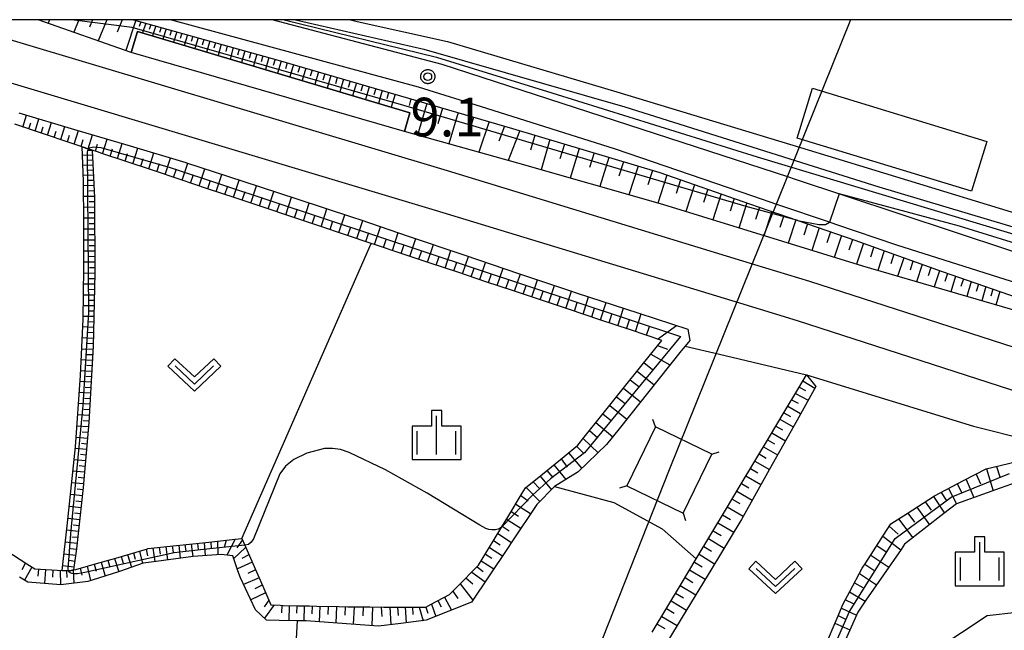
# Model space of a CAD drawing. Extents: x -8000 to -6000, y 91500 to 93001.
# Drawn here: x -6859 to -6764, y 92941 to 93000 of the extents above; entities that cross this region are included whole.
import ezdxf

# ---------------------------------------------------------------- set-up
doc = ezdxf.new("R2010")
doc.units = 0
for name, color, linetype in [('2101000', 7, 'Continuous'), ('2301000', 7, 'Continuous'), ('3001000', 4, 'Continuous'), ('4235000', 7, 'Continuous'), ('4235990', 7, 'Continuous'), ('4265000', 1, 'Continuous'), ('6101110', 6, 'Continuous'), ('6101120', 6, 'Continuous'), ('6101990', 6, 'Continuous'), ('6110110', 1, 'Continuous'), ('6110120', 1, 'Continuous'), ('6130000', 3, 'Continuous'), ('6301000', 3, 'Continuous'), ('6313000', 3, 'Continuous'), ('6334000', 3, 'Continuous'), ('7101001', 8, 'Continuous'), ('7102000', 6, 'Continuous'), ('7102001', 8, 'Continuous'), ('7312000', 1, 'Continuous'), ('999', 7, 'Continuous'), ('CLIP_BOX', 4, 'Continuous')]:
    doc.layers.add(name, color=color, linetype=linetype)
doc.styles.add('Dm_Anotation', font='txt.shx', dxfattribs={"bigfont": 'PSCDM.shx'})

# ---------------------------------------------------------------- blocks, each defined once
blk = doc.blocks.new('631300')
at = {"layer": '6313000'}
blk.add_lwpolyline([(0.75, 0.35), (0, -0.35), (-0.75, 0.35)], dxfattribs=at)
at = {"layer": 'CLIP_BOX'}
blk.add_lwpolyline([(1.033, 0.34), (0.76, 0.633), (0, -0.076), (-0.76, 0.633), (-1.033, 0.34), (0, -0.624)], close=True, dxfattribs=at)
blk = doc.blocks.new('633400')
at = {"layer": '6334000'}
for points in [[(0, -0.75), (0, 0.75)], [(-0.75, -0.75), (-0.75, 0.15)], [(0.75, -0.75), (0.75, 0.15)]]:
    blk.add_lwpolyline(points, dxfattribs=at)
at = {"layer": 'CLIP_BOX'}
blk.add_lwpolyline([(-0.95, -0.95), (0.95, -0.95), (0.95, 0.35), (0.2, 0.35), (0.2, 0.95), (-0.2, 0.95), (-0.2, 0.35), (-0.95, 0.35), (-0.95, -0.95)], dxfattribs=at)
blk = doc.blocks.new('731200')
at = {"layer": '7312000'}
blk.add_circle((0, 0), 0.15, dxfattribs=at)
at = {"layer": 'CLIP_BOX'}
blk.add_lwpolyline([(-0.209, -0.178), (-0.219, -0.166), (-0.237, -0.14), (-0.251, -0.113), (-0.258, -0.094), (-0.265, -0.075), (-0.269, -0.057), (-0.273, -0.031), (-0.275, -0.008), (-0.274, 0.024), (-0.27, 0.054), (-0.266, 0.071), (-0.261, 0.088), (-0.255, 0.104), (-0.246, 0.124), (-0.239, 0.136), (-0.228, 0.154), (-0.219, 0.166), (-0.202, 0.187), (-0.189, 0.199), (-0.169, 0.217), (-0.151, 0.23), (-0.135, 0.239), (-0.113, 0.251), (-0.101, 0.256), (-0.082, 0.262), (-0.056, 0.269), (-0.04, 0.272), (-0.016, 0.275), (0.004, 0.275), (0.022, 0.274), (0.042, 0.272), (0.065, 0.267), (0.079, 0.264), (0.108, 0.253), (0.121, 0.247), (0.143, 0.235), (0.16, 0.224), (0.18, 0.208), (0.194, 0.194), (0.206, 0.182), (0.222, 0.162), (0.233, 0.146), (0.249, 0.116), (0.257, 0.097), (0.264, 0.075), (0.269, 0.057), (0.273, 0.032), (0.275, 0.014), (0.275, -0.008), (0.274, -0.023), (0.271, -0.048), (0.267, -0.067), (0.261, -0.088), (0.249, -0.117), (0.23, -0.151), (0.219, -0.166), (0.204, -0.184), (0.189, -0.199), (0.172, -0.215), (0.154, -0.228), (0.136, -0.239), (0.124, -0.246), (0.107, -0.253), (0.09, -0.26), (0.071, -0.266), (0.044, -0.271), (0.028, -0.274), (0.009, -0.275), (-0.009, -0.275), (-0.024, -0.274), (-0.041, -0.272), (-0.063, -0.268), (-0.086, -0.261), (-0.101, -0.256), (-0.115, -0.25), (-0.133, -0.241), (-0.148, -0.231), (-0.17, -0.216), (-0.182, -0.206), (-0.197, -0.192)], close=True, dxfattribs=at)

msp = doc.modelspace()

# ---------------------------------------------------------------- linework, layer by layer
at = {"layer": '2101000', "flags": 128}
for points in [[(-6708.84, 92957.33), (-6720.73, 92961.34), (-6726.14, 92963.16), (-6737.59, 92966.94), (-6744.73, 92969.29), (-6758.58, 92973.13), (-6774.3, 92978.14), (-6780.22, 92980.14), (-6780.85, 92980.36), (-6785.86, 92982.05), (-6788.28, 92982.87), (-6801.62, 92987.44), (-6814.13, 92991.39), (-6820.76, 92993.44), (-6844.84, 93000)], [(-6709.76, 92960.56), (-6720.73, 92964.27), (-6735.14, 92969.13), (-6736.83, 92969.61), (-6752.88, 92974.16), (-6779.27, 92982.89), (-6784.26, 92984.54), (-6784.81, 92984.71), (-6818.46, 92995.64), (-6834.96, 93000)]]:
    msp.add_lwpolyline(points, dxfattribs=at)
at = {"layer": '2301000', "flags": 128}
for points in [[(-6880.78, 93000), (-6819.13, 92981.53), (-6789.59, 92972.52), (-6783.99, 92970.82), (-6761.06, 92963.42), (-6743.99, 92957.96), (-6720.73, 92950.09), (-6716.73, 92948.74), (-6711.86, 92946.9), (-6708.93, 92945.8), (-6700.9, 92942.78), (-6688.39, 92938.02)], [(-6866.85, 93000), (-6817.97, 92985.36), (-6788.12, 92976.26), (-6782.79, 92974.63), (-6759.84, 92967.23), (-6742.74, 92961.76), (-6720.73, 92954.31), (-6715.39, 92952.5), (-6710.51, 92950.67), (-6707.42, 92949.51), (-6699.48, 92946.53), (-6686.93, 92941.75)]]:
    msp.add_lwpolyline(points, dxfattribs=at)
at = {"layer": '3001000', "flags": 128}
msp.add_lwpolyline([(-6782.5, 92993.35), (-6765.58, 92988.19), (-6767.05, 92983.35), (-6783.98, 92988.51)], close=True, dxfattribs=at)
at = {"layer": '4235000', "flags": 128}
msp.add_lwpolyline([(-6800.54, 92954.79), (-6795.06, 92952.12), (-6792.27, 92957.85), (-6797.75, 92960.51), (-6800.54, 92954.79)], close=True, dxfattribs=at)
at = {"layer": '4235990', "flags": 128}
for points in [[(-6797.75, 92960.51), (-6798, 92961.22)], [(-6792.27, 92957.85), (-6791.57, 92958.09)], [(-6800.54, 92954.79), (-6801.25, 92954.55)], [(-6795.06, 92952.12), (-6794.82, 92951.41)]]:
    msp.add_lwpolyline(points, dxfattribs=at)
at = {"layer": '4265000', "flags": 128}
msp.add_lwpolyline([(-6778.82, 93000), (-6796.41, 92956.32), (-6901.65, 92691.37), (-6992.97, 92460.77), (-7092.17, 92211.64), (-7295.6, 92045.15), (-7300.46, 92040.89), (-7528.99, 91856.64), (-7696.94, 91719.78)], dxfattribs=at)
at = {"layer": '6101110', "flags": 128}
for points in [[(-6848.43, 93000), (-6834.38, 92996.07), (-6811.62, 92989.45), (-6797.33, 92985.16), (-6788.63, 92982.15), (-6783.93, 92980.52), (-6778.4, 92978.61), (-6769.92, 92975.56), (-6758.5, 92971.63), (-6757.43, 92970.61)], [(-6861.43, 92948.89), (-6858.81, 92947.22), (-6858.03, 92946.72), (-6855.86, 92946.59), (-6855.37, 92946.56), (-6854.58, 92946.52), (-6854.25, 92946.61), (-6854.04, 92946.67), (-6852.82, 92947.01), (-6852.7, 92947.04), (-6851.69, 92947.33), (-6851.23, 92947.46), (-6850.16, 92947.77), (-6847.09, 92948.66), (-6847.03, 92948.68), (-6844.26, 92948.98), (-6841.42, 92949.28), (-6838.58, 92949.59), (-6837.92, 92949.66), (-6837.64, 92949.01), (-6836.86, 92947.24), (-6835.89, 92945.04), (-6835.1, 92943.24), (-6834.21, 92943.19), (-6833.91, 92943.17), (-6832.44, 92943.14), (-6831.36, 92943.12), (-6830.64, 92943.11), (-6828.51, 92943.07), (-6827.62, 92943.05), (-6825.49, 92943.02), (-6824.12, 92942.99), (-6822.47, 92942.99), (-6820.05, 92942.99), (-6819.53, 92943.28), (-6817.76, 92944.24), (-6817.05, 92944.94), (-6814.92, 92947.08), (-6813.51, 92949.41), (-6812.66, 92950.8), (-6812.09, 92951.73), (-6810.68, 92954.06), (-6810.37, 92954.57), (-6808.73, 92955.91), (-6806.62, 92957.63), (-6805.29, 92958.72), (-6804.66, 92959.5), (-6802.96, 92961.62), (-6801, 92964.06), (-6799.05, 92966.5), (-6797.14, 92968.88), (-6800.18, 92969.9), (-6803.14, 92970.89), (-6806.11, 92971.88), (-6808.81, 92972.78), (-6811.52, 92973.68), (-6814.22, 92974.58), (-6816.93, 92975.49), (-6819.63, 92976.39), (-6822.34, 92977.29), (-6825.04, 92978.2), (-6825.35, 92978.3), (-6827.74, 92979.1), (-6830.45, 92980), (-6833.15, 92980.9), (-6835.86, 92981.81), (-6838.56, 92982.71), (-6841.24, 92983.6), (-6843.91, 92984.49), (-6846.58, 92985.39), (-6849.26, 92986.28), (-6851.52, 92987.03), (-6851.93, 92987.17), (-6852.46, 92987.35), (-6852.77, 92987.45), (-6853.43, 92987.67), (-6854.6, 92988.06), (-6857.28, 92988.96), (-6859.95, 92989.85)], [(-6852.46, 92987.35), (-6852.22, 92982.72), (-6852.19, 92975.42), (-6852.37, 92968.32), (-6852.79, 92960.91), (-6853.32, 92954.61), (-6853.96, 92948.67), (-6854.25, 92946.61)], [(-6798.06, 92940.57), (-6796.64, 92942.94), (-6795.22, 92945.31), (-6793.79, 92947.68), (-6792.37, 92950.05), (-6790.95, 92952.43), (-6789.53, 92954.8), (-6788.1, 92957.17), (-6786.68, 92959.54), (-6785.26, 92961.91), (-6783.83, 92964.29), (-6783.07, 92965.56)], [(-6767.82, 92955.28), (-6765.63, 92956.43), (-6764.94, 92956.59), (-6761.84, 92957.32)], [(-6781.25, 92939.29), (-6780.12, 92941.93), (-6779.51, 92943.34), (-6778.88, 92944.53), (-6777.67, 92946.78), (-6777.33, 92947.31), (-6775.61, 92949.98), (-6774.9, 92951.09), (-6773.32, 92952.09), (-6770.64, 92953.8), (-6767.82, 92955.28)]]:
    msp.add_lwpolyline(points, dxfattribs=at)
at = {"layer": '6101120', "flags": 128}
for points in [[(-6757.43, 92970.61), (-6760.73, 92971.17), (-6777.61, 92976.08), (-6797.03, 92982.07), (-6811.1, 92986.09), (-6822.13, 92989.15), (-6821.61, 92990.97), (-6848.05, 92998.86), (-6848.68, 92996.83), (-6857.69, 93000)], [(-6859.58, 92990.97), (-6854.17, 92989.36), (-6848.77, 92987.75), (-6843.36, 92986.14), (-6843.28, 92986.11), (-6837.82, 92984.32), (-6832.58, 92982.61), (-6827.17, 92980.83), (-6826.36, 92980.57), (-6821.76, 92979.01), (-6816.36, 92977.18), (-6810.96, 92975.36), (-6806, 92973.68), (-6805.44, 92973.5), (-6799.37, 92971.53), (-6794.62, 92969.99), (-6794.42, 92968.87), (-6794.87, 92968.34), (-6795.26, 92967.88), (-6797.4, 92965.18), (-6801.28, 92960.3), (-6802.5, 92958.77), (-6805.27, 92956.12), (-6805.35, 92956.08), (-6807.55, 92954.7), (-6809.27, 92952.95), (-6809.35, 92952.88), (-6811.63, 92949.44), (-6812.19, 92948.6), (-6815.61, 92943.5), (-6820.01, 92941.73), (-6822.47, 92941.43), (-6824.66, 92941.17), (-6828.63, 92941.45), (-6831.68, 92941.67), (-6832.53, 92941.68), (-6834.3, 92941.72), (-6835.51, 92941.75), (-6836.59, 92942.73), (-6838.06, 92945.86), (-6838.29, 92946.53), (-6838.8, 92948), (-6839.91, 92948.12), (-6841.29, 92948.02), (-6842.63, 92947.93), (-6846.72, 92947.38), (-6847.51, 92947.27), (-6849.81, 92946.45), (-6852.44, 92945.63), (-6852.86, 92945.5), (-6855.5, 92945.16), (-6858.71, 92945.42), (-6859.52, 92945.9)], [(-6854.25, 92946.61), (-6854.58, 92946.52), (-6855.37, 92946.56), (-6854.86, 92951.19), (-6854.07, 92958.56), (-6853.59, 92965.47), (-6853.33, 92970.96), (-6853.26, 92975.88), (-6853.27, 92980.25), (-6853.29, 92984.32), (-6853.43, 92987.67), (-6852.77, 92987.45), (-6852.46, 92987.35)], [(-6783.07, 92965.56), (-6782.19, 92964.4), (-6784, 92961.16), (-6786.71, 92956.33), (-6789.41, 92951.51), (-6789.56, 92951.25), (-6792.27, 92946.77), (-6795.14, 92942.04), (-6798.01, 92937.31), (-6800.11, 92933.85), (-6800.88, 92932.58), (-6803.35, 92928.51), (-6803.75, 92927.85), (-6806.64, 92923.13), (-6809.52, 92918.41), (-6812.37, 92913.75), (-6812.9, 92912.88), (-6812.95, 92912.88), (-6814.77, 92912.73)], [(-6762.61, 92955.13), (-6764.27, 92954.54), (-6768.53, 92953.04), (-6769.74, 92952.09), (-6773.55, 92949.1), (-6773.9, 92948.6), (-6777.31, 92943.68), (-6778.11, 92942.53), (-6779.81, 92938.67)]]:
    msp.add_lwpolyline(points, dxfattribs=at)
at = {"layer": '6101990', "flags": 128}
for points in [[(-6856.58, 93000), (-6856.74, 92999.66)], [(-6853.75, 93000), (-6854.24, 92998.79)], [(-6852.42, 93000), (-6852.71, 92999.28)], [(-6851.03, 93000), (-6851.86, 92997.95)], [(-6849.54, 93000), (-6850.04, 92998.78)], [(-6848.22, 92999.94), (-6849.17, 92997)], [(-6847.73, 92999.8), (-6847.89, 92999.33)], [(-6847.25, 92999.67), (-6847.56, 92998.72)], [(-6846.76, 92999.53), (-6846.91, 92999.05)], [(-6846.26, 92999.39), (-6846.58, 92998.42)], [(-6845.76, 92999.25), (-6845.92, 92998.76)], [(-6845.26, 92999.11), (-6845.58, 92998.12)], [(-6844.75, 92998.97), (-6844.91, 92998.47)], [(-6844.24, 92998.83), (-6844.56, 92997.82)], [(-6843.73, 92998.68), (-6843.89, 92998.18)], [(-6843.21, 92998.54), (-6843.53, 92997.51)], [(-6842.68, 92998.39), (-6842.84, 92997.87)], [(-6842.15, 92998.24), (-6842.48, 92997.2)], [(-6841.6, 92998.09), (-6841.76, 92997.54)], [(-6841.04, 92997.93), (-6841.35, 92996.86)], [(-6840.47, 92997.78), (-6840.63, 92997.25)], [(-6839.91, 92997.62), (-6840.2, 92996.52)], [(-6839.33, 92997.46), (-6839.48, 92996.91)], [(-6838.75, 92997.29), (-6839.06, 92996.18)], [(-6838.19, 92997.14), (-6838.34, 92996.56)], [(-6837.62, 92996.98), (-6837.95, 92995.85)], [(-6837.04, 92996.82), (-6837.21, 92996.25)], [(-6836.47, 92996.66), (-6836.8, 92995.51)], [(-6835.88, 92996.49), (-6836.05, 92995.91)], [(-6835.29, 92996.33), (-6835.63, 92995.16)], [(-6834.69, 92996.16), (-6834.87, 92995.57)], [(-6834.1, 92995.99), (-6834.45, 92994.8)], [(-6833.5, 92995.82), (-6833.68, 92995.22)], [(-6832.9, 92995.64), (-6833.25, 92994.45)], [(-6832.3, 92995.47), (-6832.48, 92994.87)], [(-6831.7, 92995.29), (-6832.05, 92994.09)], [(-6831.09, 92995.12), (-6831.27, 92994.51)], [(-6830.48, 92994.94), (-6830.84, 92993.73)], [(-6829.87, 92994.76), (-6830.05, 92994.15)], [(-6829.26, 92994.58), (-6829.62, 92993.36)], [(-6828.65, 92994.4), (-6828.83, 92993.79)], [(-6828.03, 92994.23), (-6828.4, 92993)], [(-6827.41, 92994.05), (-6827.6, 92993.43)], [(-6826.79, 92993.87), (-6827.16, 92992.63)], [(-6826.17, 92993.68), (-6826.35, 92993.06)], [(-6825.55, 92993.5), (-6825.92, 92992.26)], [(-6824.92, 92993.32), (-6825.1, 92992.7)], [(-6824.29, 92993.14), (-6824.66, 92991.88)], [(-6823.66, 92992.95), (-6823.85, 92992.32)], [(-6823.03, 92992.77), (-6823.4, 92991.51)], [(-6821.49, 92992.32), (-6821.68, 92991.69)], [(-6819.95, 92991.87), (-6820.86, 92988.8)], [(-6818.43, 92991.43), (-6818.89, 92989.91)], [(-6816.91, 92990.99), (-6817.82, 92987.96)], [(-6859.18, 92989.59), (-6858.82, 92990.74)], [(-6858.59, 92989.4), (-6858.41, 92989.98)], [(-6858, 92989.2), (-6857.62, 92990.39)], [(-6856.78, 92988.79), (-6856.39, 92990.02)], [(-6815.41, 92990.55), (-6815.86, 92989.04)], [(-6813.9, 92990.11), (-6814.9, 92987.14)], [(-6857.39, 92989), (-6857.2, 92989.6)], [(-6856.14, 92988.58), (-6855.95, 92989.2)], [(-6855.51, 92988.37), (-6855.11, 92989.64)], [(-6854.2, 92987.93), (-6853.78, 92989.24)], [(-6812.42, 92989.68), (-6812.96, 92988.22)], [(-6810.93, 92989.24), (-6812.04, 92986.35)], [(-6854.85, 92988.15), (-6854.65, 92988.79)], [(-6853.52, 92987.7), (-6853.31, 92988.37)], [(-6852.84, 92987.47), (-6852.41, 92988.84)], [(-6851.44, 92987), (-6851, 92988.41)], [(-6809.48, 92988.81), (-6809.9, 92987.34)], [(-6808.02, 92988.37), (-6808.86, 92985.45)], [(-6852.46, 92987.29), (-6852.94, 92987.32)], [(-6852.14, 92987.24), (-6851.92, 92987.93)], [(-6850.72, 92986.76), (-6850.49, 92987.48)], [(-6850, 92986.52), (-6849.54, 92987.98)], [(-6848.5, 92986.03), (-6848.03, 92987.53)], [(-6846.96, 92985.52), (-6846.47, 92987.07)], [(-6806.58, 92987.94), (-6807.02, 92986.49)], [(-6805.15, 92987.51), (-6806.03, 92984.64)], [(-6803.71, 92987.08), (-6804.15, 92985.65)], [(-6852.43, 92986.86), (-6853.39, 92986.81)], [(-6852.41, 92986.37), (-6852.89, 92986.35)], [(-6849.25, 92986.28), (-6849.02, 92987.01)], [(-6847.73, 92985.77), (-6847.49, 92986.53)], [(-6845.36, 92984.98), (-6844.84, 92986.58)], [(-6802.27, 92986.64), (-6803.16, 92983.82)], [(-6800.86, 92986.22), (-6801.3, 92984.82)], [(-6852.38, 92985.89), (-6853.35, 92985.85)], [(-6852.36, 92985.4), (-6852.84, 92985.38)], [(-6846.16, 92985.25), (-6845.91, 92986.04)], [(-6844.54, 92984.7), (-6844.27, 92985.52)], [(-6843.72, 92984.43), (-6843.17, 92986.07)], [(-6842.06, 92983.87), (-6841.51, 92985.53)], [(-6799.44, 92985.79), (-6800.32, 92983.01)], [(-6798.04, 92985.37), (-6798.48, 92983.99)], [(-6852.33, 92984.92), (-6853.31, 92984.88)], [(-6852.31, 92984.41), (-6852.8, 92984.4)], [(-6842.89, 92984.15), (-6842.62, 92984.98)], [(-6841.23, 92983.6), (-6840.95, 92984.43)], [(-6840.4, 92983.32), (-6839.85, 92984.99)], [(-6838.73, 92982.77), (-6838.18, 92984.44)], [(-6796.66, 92984.93), (-6797.51, 92982.21)], [(-6795.31, 92984.46), (-6795.73, 92983.13)], [(-6852.28, 92983.91), (-6853.28, 92983.88)], [(-6852.25, 92983.39), (-6852.77, 92983.37)], [(-6839.56, 92983.04), (-6839.29, 92983.88)], [(-6837.89, 92982.49), (-6837.61, 92983.32)], [(-6837.05, 92982.21), (-6836.49, 92983.89)], [(-6835.36, 92981.64), (-6834.8, 92983.33)], [(-6793.96, 92983.99), (-6794.79, 92981.38)], [(-6792.67, 92983.55), (-6793.07, 92982.26)], [(-6852.23, 92982.86), (-6853.28, 92982.85)], [(-6852.22, 92982.33), (-6852.75, 92982.32)], [(-6836.2, 92981.92), (-6835.93, 92982.77)], [(-6833.65, 92981.07), (-6833.09, 92982.78)], [(-6791.37, 92983.1), (-6792.17, 92980.57)], [(-6790.12, 92982.66), (-6790.51, 92981.42)], [(-6852.22, 92981.8), (-6853.28, 92981.79)], [(-6834.51, 92981.36), (-6834.22, 92982.2)], [(-6832.8, 92980.78), (-6832.51, 92981.64)], [(-6831.94, 92980.5), (-6831.37, 92982.21)], [(-6830.22, 92979.92), (-6829.65, 92981.65)], [(-6788.87, 92982.23), (-6789.64, 92979.79)], [(-6787.66, 92981.81), (-6788.05, 92980.62)], [(-6786.45, 92981.39), (-6787.22, 92979.04)], [(-6852.21, 92980.74), (-6853.27, 92980.73)], [(-6852.21, 92981.27), (-6852.74, 92981.26)], [(-6831.08, 92980.21), (-6830.79, 92981.07)], [(-6829.35, 92979.64), (-6829.07, 92980.5)], [(-6828.49, 92979.35), (-6827.92, 92981.08)], [(-6826.75, 92978.77), (-6826.17, 92980.51)], [(-6785.28, 92980.99), (-6785.67, 92979.84)], [(-6784.11, 92980.59), (-6784.87, 92978.32)], [(-6852.21, 92979.67), (-6853.27, 92979.67)], [(-6852.21, 92980.2), (-6852.74, 92980.2)], [(-6827.62, 92979.06), (-6827.33, 92979.92)], [(-6825.03, 92978.2), (-6824.45, 92979.92)], [(-6782.98, 92980.19), (-6783.35, 92979.08)], [(-6781.85, 92979.8), (-6782.58, 92977.61)], [(-6780.76, 92979.43), (-6781.12, 92978.35)], [(-6852.2, 92978.61), (-6853.27, 92978.6)], [(-6852.2, 92979.14), (-6852.74, 92979.14)], [(-6825.89, 92978.48), (-6825.6, 92979.35)], [(-6824.17, 92977.91), (-6823.88, 92978.77)], [(-6823.3, 92977.62), (-6822.73, 92979.34)], [(-6821.59, 92977.04), (-6821.01, 92978.76)], [(-6779.67, 92979.05), (-6780.38, 92976.93)], [(-6778.61, 92978.68), (-6778.96, 92977.64)], [(-6852.2, 92977.54), (-6853.26, 92977.53)], [(-6852.2, 92978.07), (-6852.73, 92978.07)], [(-6822.45, 92977.33), (-6822.16, 92978.19)], [(-6820.73, 92976.76), (-6820.45, 92977.61)], [(-6819.88, 92976.47), (-6819.31, 92978.18)], [(-6818.18, 92975.91), (-6817.61, 92977.6)], [(-6777.56, 92978.31), (-6778.23, 92976.27)], [(-6776.55, 92977.95), (-6776.88, 92976.95)], [(-6775.54, 92977.58), (-6776.17, 92975.66)], [(-6852.19, 92977), (-6852.73, 92977.01)], [(-6819.03, 92976.19), (-6818.75, 92977.04)], [(-6816.49, 92975.34), (-6815.92, 92977.03)], [(-6774.59, 92977.24), (-6774.89, 92976.31)], [(-6773.64, 92976.9), (-6774.23, 92975.09)], [(-6772.74, 92976.58), (-6773.03, 92975.7)], [(-6852.19, 92976.47), (-6853.26, 92976.47)], [(-6852.19, 92975.93), (-6852.72, 92975.93)], [(-6817.34, 92975.63), (-6817.05, 92976.47)], [(-6815.65, 92975.06), (-6815.36, 92975.9)], [(-6814.8, 92974.78), (-6814.24, 92976.46)], [(-6813.12, 92974.21), (-6812.55, 92975.9)], [(-6771.85, 92976.26), (-6772.4, 92974.56)], [(-6771.01, 92975.96), (-6771.28, 92975.14)], [(-6770.17, 92975.65), (-6770.69, 92974.07)], [(-6852.19, 92975.39), (-6853.26, 92975.4)], [(-6852.2, 92974.86), (-6852.74, 92974.87)], [(-6813.96, 92974.49), (-6813.68, 92975.34)], [(-6812.28, 92973.93), (-6812, 92974.77)], [(-6811.44, 92973.65), (-6810.87, 92975.33)], [(-6809.77, 92973.1), (-6809.21, 92974.77)], [(-6769.39, 92975.38), (-6769.64, 92974.61)], [(-6768.6, 92975.11), (-6769.08, 92973.6)], [(-6767.85, 92974.85), (-6768.08, 92974.11)], [(-6852.21, 92974.33), (-6853.28, 92974.35)], [(-6852.23, 92973.8), (-6852.76, 92973.81)], [(-6810.6, 92973.38), (-6810.32, 92974.21)], [(-6808.11, 92972.55), (-6807.56, 92974.21)], [(-6767.1, 92974.59), (-6767.52, 92973.14)], [(-6766.38, 92974.35), (-6766.59, 92973.64)], [(-6765.67, 92974.1), (-6766.07, 92972.72)], [(-6764.99, 92973.87), (-6765.19, 92973.19)], [(-6852.24, 92973.27), (-6853.3, 92973.29)], [(-6852.26, 92972.75), (-6852.78, 92972.76)], [(-6808.94, 92972.82), (-6808.66, 92973.65)], [(-6807.28, 92972.27), (-6807.01, 92973.1)], [(-6806.45, 92971.99), (-6805.91, 92973.65)], [(-6804.78, 92971.44), (-6804.24, 92973.11)], [(-6764.32, 92973.63), (-6764.7, 92972.32)], [(-6852.27, 92972.23), (-6853.31, 92972.25)], [(-6805.62, 92971.72), (-6805.35, 92972.55)], [(-6803.94, 92971.16), (-6803.67, 92972)], [(-6803.1, 92970.88), (-6802.55, 92972.56)], [(-6801.41, 92970.31), (-6800.85, 92972.01)], [(-6852.3, 92971.2), (-6853.33, 92971.22)], [(-6852.28, 92971.71), (-6852.8, 92971.72)], [(-6802.25, 92970.59), (-6801.98, 92971.44)], [(-6800.55, 92970.02), (-6800.27, 92970.88)], [(-6799.69, 92969.74), (-6799.13, 92971.45)], [(-6852.33, 92970.15), (-6853.37, 92970.19)], [(-6852.31, 92970.67), (-6852.83, 92970.69)], [(-6798.62, 92969.38), (-6798.34, 92970.24)], [(-6797.55, 92969.02), (-6795.71, 92970.34)], [(-6852.35, 92969.08), (-6853.42, 92969.13)], [(-6852.34, 92969.62), (-6852.87, 92969.64)], [(-6852.39, 92968.01), (-6853.47, 92968.05)], [(-6852.37, 92968.55), (-6852.91, 92968.57)], [(-6797.54, 92968.38), (-6796.58, 92968.04)], [(-6852.45, 92966.94), (-6853.52, 92967)], [(-6852.42, 92967.47), (-6852.96, 92967.5)], [(-6798.21, 92967.55), (-6796.35, 92966.51)], [(-6852.48, 92966.41), (-6853.01, 92966.44)], [(-6798.87, 92966.73), (-6798.04, 92966.07)], [(-6852.51, 92965.88), (-6853.57, 92965.93)], [(-6852.54, 92965.35), (-6853.07, 92965.38)], [(-6799.53, 92965.9), (-6797.88, 92964.58)], [(-6852.57, 92964.82), (-6853.63, 92964.89)], [(-6852.6, 92964.29), (-6853.13, 92964.32)], [(-6800.85, 92964.25), (-6799.19, 92962.92)], [(-6800.19, 92965.07), (-6799.36, 92964.41)], [(-6783.8, 92964.35), (-6783.19, 92964.02)], [(-6783.44, 92964.95), (-6782.27, 92964.25)], [(-6852.63, 92963.76), (-6853.7, 92963.83)], [(-6852.66, 92963.22), (-6853.2, 92963.26)], [(-6801.52, 92963.41), (-6800.69, 92962.75)], [(-6784.16, 92963.75), (-6782.92, 92963.09)], [(-6852.69, 92962.69), (-6853.78, 92962.75)], [(-6802.19, 92962.58), (-6800.52, 92961.25)], [(-6784.9, 92962.51), (-6783.65, 92961.79)], [(-6784.53, 92963.13), (-6783.9, 92962.79)], [(-6852.75, 92961.6), (-6853.85, 92961.67)], [(-6852.72, 92962.14), (-6853.27, 92962.18)], [(-6802.86, 92961.75), (-6802.02, 92961.08)], [(-6785.28, 92961.87), (-6784.65, 92961.51)], [(-6852.82, 92960.49), (-6853.93, 92960.57)], [(-6852.78, 92961.04), (-6853.34, 92961.08)], [(-6803.53, 92960.91), (-6801.9, 92959.52)], [(-6786.06, 92960.58), (-6785.41, 92960.2)], [(-6785.66, 92961.23), (-6784.38, 92960.49)], [(-6852.92, 92959.38), (-6854.01, 92959.46)], [(-6852.87, 92959.94), (-6853.42, 92959.98)], [(-6804.78, 92959.36), (-6803.32, 92957.99)], [(-6804.15, 92960.13), (-6803.36, 92959.42)], [(-6786.45, 92959.92), (-6785.13, 92959.15)], [(-6853.01, 92958.29), (-6854.09, 92958.39)], [(-6852.96, 92958.83), (-6853.5, 92958.88)], [(-6805.43, 92958.61), (-6804.74, 92957.95)], [(-6787.26, 92958.57), (-6785.9, 92957.78)], [(-6786.86, 92959.24), (-6786.19, 92958.85)], [(-6853.05, 92957.75), (-6853.6, 92957.8)], [(-6806.19, 92957.98), (-6804.9, 92956.47)], [(-6787.68, 92957.87), (-6786.99, 92957.47)], [(-6853.1, 92957.2), (-6854.21, 92957.31)], [(-6853.15, 92956.65), (-6853.71, 92956.7)], [(-6807.62, 92956.81), (-6806.45, 92955.39)], [(-6806.91, 92957.4), (-6806.34, 92956.6)], [(-6788.1, 92957.17), (-6786.69, 92956.36)], [(-6764.62, 92956.66), (-6764.32, 92955.65)], [(-6853.19, 92956.09), (-6854.32, 92956.2)], [(-6853.24, 92955.53), (-6853.81, 92955.58)], [(-6808.96, 92955.72), (-6807.85, 92954.39)], [(-6808.29, 92956.27), (-6807.73, 92955.6)], [(-6788.96, 92955.74), (-6787.51, 92954.9)], [(-6788.53, 92956.46), (-6787.82, 92956.04)], [(-6766.6, 92955.92), (-6766.18, 92954.97)], [(-6765.61, 92956.44), (-6764.97, 92954.29)], [(-6853.29, 92954.96), (-6854.44, 92955.07)], [(-6810.3, 92954.62), (-6808.97, 92953.26)], [(-6809.63, 92955.17), (-6809, 92954.52)], [(-6789.41, 92955), (-6788.67, 92954.57)], [(-6768.44, 92954.96), (-6768.03, 92954.16)], [(-6767.59, 92955.4), (-6766.82, 92953.64)], [(-6853.4, 92953.81), (-6854.57, 92953.92)], [(-6853.34, 92954.38), (-6853.92, 92954.44)], [(-6810.82, 92953.83), (-6810.11, 92953.31)], [(-6789.86, 92954.26), (-6788.36, 92953.39)], [(-6770.75, 92953.73), (-6769.69, 92952.13)], [(-6770.02, 92954.12), (-6769.53, 92953.38)], [(-6769.29, 92954.51), (-6768.53, 92953.04)], [(-6853.53, 92952.64), (-6854.69, 92952.77)], [(-6853.47, 92953.22), (-6854.05, 92953.28)], [(-6811.32, 92953.01), (-6809.88, 92952.08)], [(-6790.77, 92952.73), (-6789.23, 92951.83)], [(-6790.31, 92953.49), (-6789.55, 92953.05)], [(-6772.37, 92952.7), (-6771.15, 92950.98)], [(-6771.56, 92953.21), (-6770.98, 92952.4)], [(-6853.59, 92952.06), (-6854.17, 92952.13)], [(-6811.76, 92952.28), (-6811.05, 92951.82)], [(-6791.23, 92951.96), (-6790.46, 92951.5)], [(-6773.25, 92952.13), (-6772.59, 92951.25)], [(-6853.66, 92951.49), (-6854.81, 92951.61)], [(-6853.72, 92950.91), (-6854.3, 92950.97)], [(-6812.63, 92950.85), (-6811.95, 92950.41)], [(-6812.2, 92951.55), (-6810.82, 92950.67)], [(-6791.69, 92951.19), (-6790.15, 92950.28)], [(-6775.04, 92950.87), (-6774.18, 92950.07)], [(-6774.14, 92951.57), (-6772.76, 92949.72)], [(-6853.78, 92950.33), (-6854.94, 92950.46)], [(-6853.84, 92949.75), (-6854.42, 92949.81)], [(-6813.06, 92950.15), (-6811.73, 92949.29)], [(-6792.15, 92950.42), (-6791.38, 92949.96)], [(-6775.66, 92949.9), (-6773.92, 92948.57)], [(-6853.91, 92949.17), (-6855.07, 92949.3)], [(-6845.3, 92948.87), (-6845.14, 92947.59)], [(-6844.67, 92948.94), (-6844.6, 92948.31)], [(-6844.05, 92949), (-6843.9, 92947.76)], [(-6843.45, 92949.07), (-6843.37, 92948.45)], [(-6842.84, 92949.13), (-6842.69, 92947.92)], [(-6842.21, 92949.2), (-6842.16, 92948.58)], [(-6841.59, 92949.26), (-6841.47, 92948.01)], [(-6840.94, 92949.33), (-6840.88, 92948.69)], [(-6840.29, 92949.4), (-6840.24, 92948.1)], [(-6839.43, 92949.5), (-6839.62, 92948.8)], [(-6838.58, 92949.59), (-6839.38, 92948.06)], [(-6837.86, 92949.53), (-6838.41, 92948.77)], [(-6813.47, 92949.47), (-6812.82, 92949.05)], [(-6793.06, 92948.9), (-6792.3, 92948.44)], [(-6792.6, 92949.66), (-6791.08, 92948.74)], [(-6776.25, 92948.98), (-6775.36, 92948.38)], [(-6854.05, 92948.01), (-6855.19, 92948.14)], [(-6853.97, 92948.59), (-6854.55, 92948.66)], [(-6849.65, 92947.92), (-6849.45, 92947.28)], [(-6849.03, 92948.1), (-6848.64, 92946.87)], [(-6848.44, 92948.27), (-6848.29, 92947.66)], [(-6847.85, 92948.44), (-6847.56, 92947.25)], [(-6847.22, 92948.62), (-6847.07, 92947.99)], [(-6846.57, 92948.73), (-6846.36, 92947.43)], [(-6845.93, 92948.8), (-6845.86, 92948.15)], [(-6837.55, 92948.8), (-6838.7, 92947.71)], [(-6837.23, 92948.08), (-6837.91, 92947.73)], [(-6814.27, 92948.15), (-6813.65, 92947.75)], [(-6813.88, 92948.8), (-6812.61, 92947.98)], [(-6793.52, 92948.14), (-6792, 92947.22)], [(-6776.85, 92948.06), (-6775.09, 92946.89)], [(-6858.93, 92947.29), (-6859.29, 92946.64)], [(-6854.21, 92946.88), (-6855.32, 92947.02)], [(-6854.13, 92947.45), (-6854.69, 92947.52)], [(-6852.93, 92946.98), (-6852.61, 92945.58)], [(-6852.25, 92947.17), (-6852.05, 92946.49)], [(-6851.58, 92947.36), (-6851.18, 92946.02)], [(-6850.92, 92947.55), (-6850.73, 92946.89)], [(-6850.27, 92947.74), (-6849.86, 92946.44)], [(-6836.91, 92947.36), (-6838.35, 92946.71)], [(-6815.08, 92946.92), (-6814.49, 92946.48)], [(-6814.67, 92947.5), (-6813.45, 92946.72)], [(-6793.97, 92947.38), (-6793.21, 92946.92)], [(-6777.42, 92947.17), (-6776.55, 92946.6)], [(-6858.3, 92946.9), (-6859.02, 92945.61)], [(-6857.67, 92946.7), (-6857.72, 92946.02)], [(-6856.98, 92946.66), (-6857.08, 92945.29)], [(-6856.28, 92946.62), (-6856.31, 92945.92)], [(-6855.57, 92946.57), (-6855.52, 92945.16)], [(-6854.94, 92946.54), (-6854.91, 92945.89)], [(-6854.31, 92946.59), (-6854.23, 92945.32)], [(-6853.62, 92946.79), (-6853.47, 92946.11)], [(-6836.58, 92946.61), (-6837.33, 92946.27)], [(-6815.59, 92946.41), (-6814.3, 92945.46)], [(-6794.43, 92946.62), (-6792.92, 92945.71)], [(-6777.95, 92946.26), (-6776.28, 92945.16)], [(-6836.25, 92945.86), (-6837.75, 92945.19)], [(-6835.93, 92945.13), (-6836.66, 92944.77)], [(-6816.72, 92945.27), (-6815.48, 92943.69)], [(-6816.16, 92945.84), (-6815.47, 92945.28)], [(-6795.34, 92945.11), (-6793.83, 92944.2)], [(-6794.88, 92945.87), (-6794.13, 92945.41)], [(-6778.42, 92945.38), (-6777.61, 92944.9)], [(-6835.61, 92944.4), (-6837.04, 92943.7)], [(-6817.44, 92944.56), (-6816.95, 92943.86)], [(-6795.79, 92944.36), (-6795.04, 92943.91)], [(-6778.9, 92944.5), (-6777.37, 92943.6)], [(-6835.29, 92943.67), (-6835.76, 92943.04)], [(-6834.77, 92943.22), (-6835.72, 92941.94)], [(-6834.04, 92943.18), (-6834.06, 92942.45)], [(-6833.32, 92943.16), (-6833.35, 92941.7)], [(-6832.59, 92943.14), (-6832.61, 92942.42)], [(-6831.86, 92943.13), (-6831.91, 92941.67)], [(-6831.1, 92943.12), (-6831.12, 92942.37)], [(-6830.33, 92943.1), (-6830.4, 92941.58)], [(-6829.53, 92943.09), (-6829.56, 92942.3)], [(-6819.5, 92943.29), (-6819.09, 92942.1)], [(-6818.87, 92943.64), (-6818.57, 92943.03)], [(-6818.24, 92943.98), (-6817.55, 92942.72)], [(-6796.24, 92943.61), (-6794.74, 92942.7)], [(-6779.31, 92943.72), (-6778.55, 92943.35)], [(-6828.72, 92943.07), (-6828.79, 92941.46)], [(-6827.87, 92943.06), (-6827.91, 92942.23)], [(-6827.02, 92943.04), (-6827.09, 92941.34)], [(-6826.12, 92943.03), (-6826.16, 92942.15)], [(-6825.22, 92943.01), (-6825.3, 92941.21)], [(-6824.38, 92943), (-6824.33, 92942.11)], [(-6823.54, 92942.99), (-6823.45, 92941.31)], [(-6822.79, 92942.99), (-6822.74, 92942.2)], [(-6822.04, 92942.99), (-6821.95, 92941.49)], [(-6821.36, 92942.99), (-6821.32, 92942.28)], [(-6820.69, 92942.99), (-6820.31, 92941.69)], [(-6820.06, 92942.99), (-6819.86, 92942.43)], [(-6796.69, 92942.86), (-6795.94, 92942.41)], [(-6780.01, 92942.18), (-6779.29, 92941.84)], [(-6779.69, 92942.92), (-6778.24, 92942.23)], [(-6797.58, 92941.37), (-6796.84, 92940.92)], [(-6797.14, 92942.11), (-6795.64, 92941.21)], [(-6780.33, 92941.44), (-6778.87, 92940.81)]]:
    msp.add_lwpolyline(points, dxfattribs=at)
at = {"layer": '6110110', "flags": 128}
for points in [[(-6832.71, 93000), (-6820.23, 92997.14), (-6800.73, 92991.55), (-6784.17, 92986.34), (-6776.05, 92983.78), (-6736.14, 92971.87), (-6720.73, 92966.83), (-6709.8, 92963.25), (-6706.16, 92969.04), (-6703.02, 92973.53), (-6701.11, 92976.13), (-6698.91, 92979.83), (-6696.23, 92985.25), (-6693.73, 92989.66), (-6693.21, 92990.29)], [(-6848.05, 92998.86), (-6821.61, 92990.97)]]:
    msp.add_lwpolyline(points, dxfattribs=at)
at = {"layer": '6110120', "flags": 128}
for points in [[(-6709.76, 92960.56), (-6720.73, 92964.27), (-6735.14, 92969.13), (-6736.83, 92969.61), (-6752.88, 92974.16), (-6779.27, 92982.89), (-6784.26, 92984.54), (-6784.81, 92984.71), (-6818.46, 92995.64), (-6834.96, 93000)], [(-6821.61, 92990.97), (-6822.13, 92989.15), (-6848.68, 92996.83), (-6848.05, 92998.86)]]:
    msp.add_lwpolyline(points, dxfattribs=at)
at = {"layer": '6130000', "flags": 128}
for points in [[(-6827.38, 93000), (-6826.72, 92999.84), (-6817.95, 92997.88), (-6801.5, 92993.01), (-6783.68, 92987.59), (-6780.28, 92986.56), (-6755.06, 92978.86), (-6741.2, 92974.58), (-6729.86, 92971.12), (-6720.73, 92968.34), (-6719.49, 92967.96), (-6710.56, 92965.24), (-6704.27, 92974.49), (-6702.3, 92976.95), (-6700.17, 92980.51), (-6694.76, 92991.46), (-6687.62, 93000)], [(-6799.4, 92891.45), (-6797.04, 92894.55), (-6794.69, 92896.79), (-6792.39, 92900.32), (-6789.81, 92902.98), (-6788.76, 92906.62), (-6786.66, 92913.93), (-6783.4, 92926.05), (-6782.51, 92929.67), (-6781.05, 92934.66), (-6778.01, 92933.96), (-6765.53, 92942.19), (-6762.66, 92942.51), (-6759.84, 92943.88), (-6757.49, 92944.41), (-6755.42, 92944.64), (-6754.39, 92944.84), (-6751.64, 92945.56), (-6750.66, 92950.52), (-6734.06, 92945.54), (-6733.24, 92946.04), (-6715.77, 92940.34)]]:
    msp.add_lwpolyline(points, dxfattribs=at)
at = {"layer": '6301000', "flags": 128}
for points in [[(-6837.92, 92949.66), (-6825.35, 92978.3)], [(-6794.87, 92968.34), (-6791.53, 92967.56), (-6783.07, 92965.56), (-6766.85, 92960.57), (-6756.04, 92957.86), (-6755.53, 92957.7)], [(-6807.55, 92954.7), (-6801.8, 92953.16), (-6797.09, 92950.6), (-6793.79, 92947.68)], [(-6832.53, 92941.68), (-6832.63, 92939.95), (-6832.49, 92939.03), (-6832.26, 92938.39), (-6831.86, 92937.58), (-6825.67, 92928.02), (-6817, 92916.8), (-6814.77, 92912.73)]]:
    msp.add_lwpolyline(points, dxfattribs=at)
at = {"layer": '7101001', "flags": 128}
msp.add_lwpolyline([(-6833.81, 93000), (-6819, 92996.37), (-6807.81, 92992.91), (-6787.87, 92986.7), (-6768.65, 92980.9), (-6735.42, 92970.92), (-6728.54, 92968.92), (-6709.91, 92962.57), (-6708.33, 92965.11), (-6703.27, 92972.51), (-6701.38, 92975.16), (-6699.73, 92977.45), (-6698.39, 92979.67), (-6693.66, 92988.93), (-6692.52, 92990.43), (-6690.16, 92993.32), (-6684.51, 93000)], dxfattribs=at)
at = {"layer": '7102000', "flags": 128}
for points in [[(-6783.93, 92980.52), (-6781.87, 92980.13), (-6781.24, 92980.14), (-6780.85, 92980.36)], [(-6812.66, 92950.8), (-6812.83, 92950.66), (-6813.03, 92950.57), (-6813.29, 92950.52), (-6813.64, 92950.51), (-6813.93, 92950.55), (-6814.21, 92950.63), (-6814.8, 92950.96), (-6819.92, 92954.05), (-6823.97, 92956.32), (-6827.49, 92958), (-6828.35, 92958.29), (-6829.1, 92958.4), (-6829.9, 92958.4), (-6831.61, 92957.95), (-6832.87, 92957.32), (-6833.67, 92956.69), (-6834.24, 92955.95), (-6836.79, 92949.62), (-6837, 92949.31), (-6837.26, 92949.09), (-6837.64, 92949.01)]]:
    msp.add_lwpolyline(points, dxfattribs=at)
at = {"layer": '7102001', "flags": 128}
for points in [[(-6783.93, 92980.52), (-6788.95, 92981.87), (-6822.18, 92991.67), (-6848.58, 92999.23), (-6854.45, 93000)], [(-6683.95, 93000), (-6690.64, 92991.85), (-6692.03, 92990.34), (-6692.88, 92989.14), (-6693.88, 92987.42), (-6697.62, 92980.17), (-6699.77, 92976.31), (-6702.48, 92972.95), (-6709.86, 92961.95), (-6736.19, 92970.33), (-6752.76, 92975.17), (-6768.22, 92979.97), (-6779.91, 92983.1), (-6780.85, 92980.36)], [(-6854.75, 92946.53), (-6854.79, 92946.72), (-6854.51, 92950.13), (-6853.33, 92962.58), (-6852.76, 92971.61), (-6852.89, 92987.21), (-6852.79, 92987.46)], [(-6852.79, 92987.46), (-6852.74, 92987.58), (-6852.29, 92987.67), (-6851.6, 92987.61), (-6844.87, 92985.65), (-6795.31, 92969.28), (-6804.64, 92957.98), (-6807.94, 92955.46), (-6809.65, 92953.91), (-6812.66, 92950.8)], [(-6782.42, 92934.52), (-6778.92, 92942.59), (-6774.46, 92949.68), (-6769.03, 92953.68), (-6763.37, 92955.97)], [(-6837.64, 92949.01), (-6841.65, 92948.61), (-6844.49, 92948.29), (-6853.16, 92946.36), (-6853.89, 92946.23), (-6854.26, 92946.24), (-6854.42, 92946.27), (-6854.59, 92946.33), (-6854.72, 92946.44), (-6854.75, 92946.53)]]:
    msp.add_lwpolyline(points, dxfattribs=at)
at = {"layer": '999', "flags": 128}
msp.add_lwpolyline([(-8000, 91500), (-6000, 91500), (-6000, 93000), (-8000, 93000)], close=True, dxfattribs=at)

# ---------------------------------------------------------------- block references
at = {"layer": '6313000', "xscale": 2.5, "yscale": 2.5, "zscale": 2.5}
for p in [(-6842.53, 92965.53), (-6786.1, 92945.88)]:
    msp.add_blockref('631300', p, dxfattribs=at)
at = {"layer": '6334000', "xscale": 2.5, "yscale": 2.5, "zscale": 2.5}
for p in [(-6819, 92959.7), (-6766.26, 92947.45)]:
    msp.add_blockref('633400', p, dxfattribs=at)
at = {"layer": '7312000', "xscale": 2.5, "yscale": 2.5, "zscale": 2.5}
msp.add_blockref('731200', (-6819.86, 92994.48, 9.1), dxfattribs=at)

# ---------------------------------------------------------------- texts
at = {"layer": '7312000', "style": 'Dm_Anotation'}
msp.add_text('9.1', height=3.75, dxfattribs=at).set_placement((-6821.54, 92988.68))

doc.saveas('drawing.dxf')
